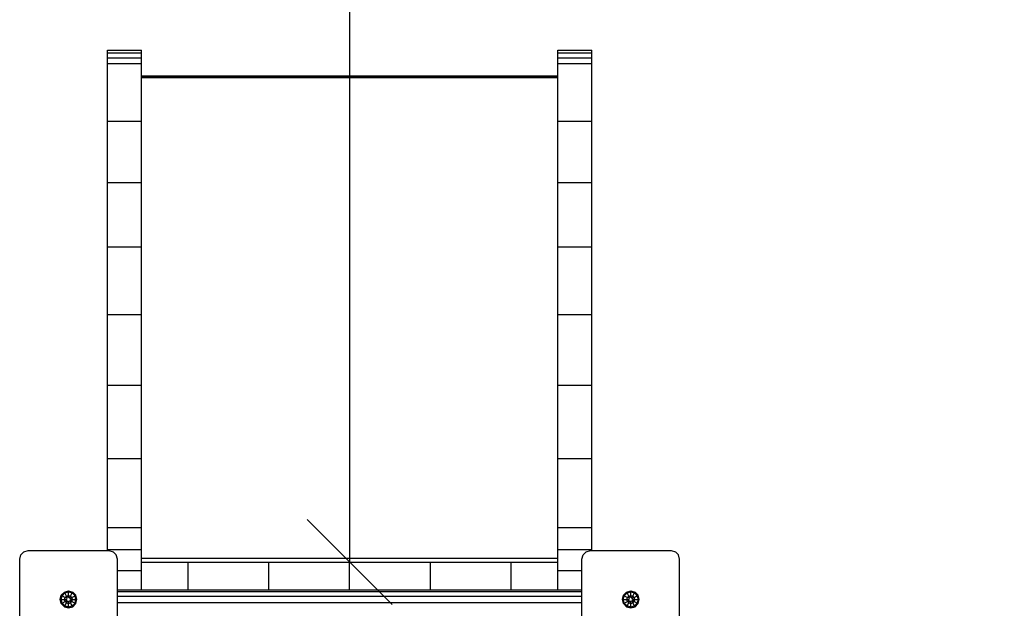
# Model space of a CAD drawing. Extents: x 0 to 14850, y 0 to 10500.
# Drawn here: x 7829 to 8988, y 5849 to 6542 of the extents above; entities that cross this region are included whole.
import ezdxf

# ---------------------------------------------------------------- set-up
doc = ezdxf.new("R2010")
doc.units = 0
doc.linetypes.add('DASHED', pattern=[19.05, 12.7, -6.35])
doc.layers.add('BEMAßUNG', color=7, linetype='Continuous')
doc.layers.add('STAB', color=7, linetype='Continuous')

# ---------------------------------------------------------------- blocks, each defined once
blk = doc.blocks.new('SLASH')
at = {"color": 0, "linetype": 'Continuous'}
blk.add_line((-12.7, -12.7), (12.7, 12.7), dxfattribs=at)

msp = doc.modelspace()

# ---------------------------------------------------------------- linework, layer by layer
at = {"layer": 'BEMAßUNG', "color": 7, "linetype": 'Continuous'}
msp.add_line((8217.5, 7983.4), (8217.5, 5903.4), dxfattribs=at)
at = {"layer": 'STAB', "color": 32, "linetype": 'Continuous'}
for p, q in [((7932.5, 6503), (7932.5, 6506.1)), ((7932.5, 6506.1), (7972.5, 6506.1)), ((7972.5, 6503), (7972.5, 6506.1)), ((8462.5, 6503), (8462.5, 6506.1)), ((8462.5, 6506.1), (8502.5, 6506.1)), ((8502.5, 6503), (8502.5, 6506.1)), ((7932.5, 6496.9), (7932.5, 6503)), ((7932.5, 6503), (7972.5, 6503)), ((7932.5, 6490.4), (7932.5, 6496.9)), ((7932.5, 6496.9), (7972.5, 6496.9)), ((7972.5, 6496.9), (7972.5, 6503)), ((7972.5, 6490.4), (7972.5, 6496.9)), ((8462.5, 6496.9), (8462.5, 6503)), ((8462.5, 6503), (8502.5, 6503)), ((8462.5, 6490.4), (8462.5, 6496.9)), ((8462.5, 6496.9), (8502.5, 6496.9)), ((8502.5, 6496.9), (8502.5, 6503)), ((8502.5, 6490.4), (8502.5, 6496.9)), ((7932.5, 6422.4), (7932.5, 6490.4)), ((7932.5, 6490.4), (7972.5, 6490.4)), ((7972.5, 6475.9), (7972.5, 6490.4)), ((8462.5, 6475.9), (8462.5, 6490.4)), ((8462.5, 6490.4), (8502.5, 6490.4)), ((8502.5, 6422.4), (8502.5, 6490.4)), ((7972.5, 6390.9), (7972.5, 6473.8)), ((8462.5, 6390.9), (8462.5, 6473.8)), ((7932.5, 6350.3), (7932.5, 6422.4)), ((7932.5, 6422.4), (7972.5, 6422.4)), ((8462.5, 6422.4), (8502.5, 6422.4)), ((8502.5, 6350.3), (8502.5, 6422.4)), ((7972.5, 6350.3), (7972.5, 6390.9)), ((8462.5, 6350.3), (8462.5, 6390.9)), ((7932.5, 6274.4), (7932.5, 6350.3)), ((7932.5, 6350.3), (7972.5, 6350.3)), ((7972.5, 6341.8), (7972.5, 6350.3)), ((7972.5, 6341.8), (7972.5, 6350.3)), ((7972.5, 6340.9), (7972.5, 6341.8)), ((8462.5, 6350.3), (8502.5, 6350.3)), ((8462.5, 6341.8), (8462.5, 6350.3)), ((8462.5, 6340.9), (8462.5, 6341.8)), ((8502.5, 6274.4), (8502.5, 6350.3)), ((7972.5, 5908), (7972.5, 6340.9)), ((7972.5, 5908), (7972.5, 6340.9)), ((8462.5, 5908), (8462.5, 6340.9)), ((7932.5, 6194.8), (7932.5, 6274.4)), ((7932.5, 6274.4), (7972.5, 6274.4)), ((8462.5, 6274.4), (8502.5, 6274.4)), ((8502.5, 6194.8), (8502.5, 6274.4)), ((7932.5, 6111.7), (7932.5, 6194.8)), ((7932.5, 6194.8), (7972.5, 6194.8)), ((8462.5, 6194.8), (8502.5, 6194.8)), ((8502.5, 6111.7), (8502.5, 6194.8)), ((7932.5, 6025.4), (7932.5, 6111.7)), ((7932.5, 6111.7), (7972.5, 6111.7)), ((8462.5, 6111.7), (8502.5, 6111.7)), ((8502.5, 6025.4), (8502.5, 6111.7)), ((7932.5, 5944.1), (7932.5, 6025.4)), ((7932.5, 6025.4), (7972.5, 6025.4)), ((8462.5, 6025.4), (8502.5, 6025.4)), ((8502.5, 5944.1), (8502.5, 6025.4)), ((7932.5, 5918.3), (7932.5, 5944.1)), ((7932.5, 5944.1), (7972.5, 5944.1)), ((8462.5, 5944.1), (8502.5, 5944.1)), ((8502.5, 5918.3), (8502.5, 5944.1)), ((7932.5, 5916.9), (7932.5, 5918.3)), ((7932.5, 5918.3), (7972.5, 5918.3)), ((8462.5, 5918.3), (8502.5, 5918.3)), ((8502.5, 5916.9), (8502.5, 5918.3)), ((7972.5, 5893.5), (7972.5, 5903.4)), ((7972.5, 5903.4), (8462.5, 5903.4)), ((7972.5, 5903.4), (8462.5, 5903.4)), ((7972.5, 5903.4), (8462.5, 5903.4)), ((7972.5, 5903.4), (8462.5, 5903.4)), ((7972.5, 5903.4), (8462.5, 5903.4)), ((7972.5, 5903.4), (8462.5, 5903.4)), ((8027.5, 5870.9), (8027.5, 5903.4)), ((8122.5, 5870.9), (8122.5, 5903.4)), ((8217.5, 5870.9), (8217.5, 5903.4)), ((8312.5, 5870.9), (8312.5, 5903.4)), ((8407.5, 5870.9), (8407.5, 5903.4)), ((8462.5, 5893.5), (8462.5, 5903.4)), ((7944, 5893.5), (7972.5, 5893.5)), ((7972.5, 5870.9), (7972.5, 5893.5)), ((8462.5, 5870.9), (8462.5, 5893.5)), ((8462.5, 5893.5), (8491, 5893.5))]:
    msp.add_line(p, q, dxfattribs=at)
at = {"layer": 'STAB', "color": 40, "linetype": 'Continuous'}
for p, q in [((7972.5, 6475.5), (7972.5, 6475.9)), ((7972.5, 6475.9), (8462.5, 6475.9)), ((7972.5, 6473.8), (7972.5, 6475.5)), ((7972.5, 6475.5), (8462.5, 6475.5)), ((7972.5, 6473.8), (8462.5, 6473.8)), ((8462.5, 6475.5), (8462.5, 6475.9)), ((8462.5, 6473.8), (8462.5, 6475.5)), ((7972.5, 5908), (8462.5, 5908)), ((7972.5, 5903.4), (7972.5, 5908)), ((8462.5, 5903.4), (8462.5, 5908))]:
    msp.add_line(p, q, dxfattribs=at)
at = {"layer": 'STAB', "color": 5, "linetype": 'Continuous'}
for p, q in [((7830.4, 5911.9), (7834, 5915.6)), ((7834, 5915.6), (7839, 5916.9)), ((7839, 5916.9), (7934, 5916.9)), ((7934, 5916.9), (7939, 5915.6)), ((7942.7, 5911.9), (7939, 5915.6)), ((8492.4, 5911.9), (8496, 5915.6)), ((8496, 5915.6), (8501, 5916.9)), ((8501, 5916.9), (8596, 5916.9)), ((8596, 5916.9), (8601, 5915.6)), ((8604.7, 5911.9), (8601, 5915.6)), ((7829, 5906.9), (7830.4, 5911.9)), ((7829, 5811.9), (7829, 5906.9)), ((7944, 5906.9), (7942.7, 5911.9)), ((7944, 5811.9), (7944, 5906.9)), ((8491, 5906.9), (8492.4, 5911.9)), ((8491, 5811.9), (8491, 5906.9)), ((8606, 5906.9), (8604.7, 5911.9)), ((8606, 5811.9), (8606, 5906.9))]:
    msp.add_line(p, q, dxfattribs=at)
at = {"layer": 'STAB', "linetype": 'Continuous'}
for p, q in [((7877.9, 5864.4), (7881.6, 5868)), ((7878.9, 5863.8), (7882.1, 5867.1)), ((7881.6, 5868), (7886.5, 5869.4)), ((7882.1, 5867.1), (7881.6, 5868)), ((7882.1, 5867.1), (7886.5, 5868.2)), ((7884.2, 5863.4), (7882.1, 5867.1)), ((7886.5, 5868.2), (7886.5, 5869.4)), ((7886.5, 5869.4), (7891.5, 5868)), ((7886.5, 5868.2), (7890.9, 5867.1)), ((7886.5, 5864.1), (7886.5, 5868.2)), ((7888.8, 5863.4), (7890.9, 5867.1)), ((7890.9, 5867.1), (7891.5, 5868)), ((7894.2, 5863.8), (7890.9, 5867.1)), ((7895.1, 5864.4), (7891.5, 5868)), ((7944, 5870.9), (8491, 5870.9)), ((7944, 5868.9), (8491, 5868.9)), ((8539.9, 5864.4), (8543.6, 5868)), ((8540.9, 5863.8), (8544.1, 5867.1)), ((8543.6, 5868), (8548.5, 5869.4)), ((8544.1, 5867.1), (8543.6, 5868)), ((8544.1, 5867.1), (8548.5, 5868.2)), ((8546.2, 5863.4), (8544.1, 5867.1)), ((8548.5, 5868.2), (8548.5, 5869.4)), ((8548.5, 5869.4), (8553.5, 5868)), ((8548.5, 5868.2), (8552.9, 5867.1)), ((8548.5, 5864.1), (8548.5, 5868.2)), ((8550.9, 5863.4), (8552.9, 5867.1)), ((8552.9, 5867.1), (8553.5, 5868)), ((8556.2, 5863.8), (8552.9, 5867.1)), ((8553.5, 5868), (8557.2, 5864.4)), ((7876.6, 5859.4), (7877.9, 5864.4)), ((7877.9, 5854.5), (7876.6, 5859.4)), ((7876.6, 5859.4), (7877.7, 5859.4)), ((7877.7, 5859.4), (7878.9, 5863.8)), ((7878.9, 5855), (7877.7, 5859.4)), ((7877.7, 5859.4), (7881.9, 5859.4)), ((7877.9, 5864.4), (7878.9, 5863.8)), ((7877.9, 5854.5), (7878.9, 5855)), ((7881.6, 5850.8), (7877.9, 5854.5)), ((7878.9, 5863.8), (7882.5, 5861.7)), ((7878.9, 5855), (7882.5, 5857.1)), ((7882.1, 5851.8), (7878.9, 5855)), ((7881.9, 5859.4), (7882.5, 5861.7)), ((7882.5, 5857.1), (7881.9, 5859.4)), ((7881.9, 5859.4), (7884.4, 5859.4)), ((7882.1, 5851.8), (7884.2, 5855.4)), ((7882.5, 5861.7), (7884.2, 5863.4)), ((7882.5, 5861.7), (7884.4, 5860.7)), ((7882.5, 5857.1), (7884.4, 5858.2)), ((7884.2, 5855.4), (7882.5, 5857.1)), ((7884.2, 5863.4), (7886.5, 5864.1)), ((7885.4, 5861.3), (7884.2, 5863.4)), ((7884.2, 5855.4), (7885.4, 5857.6)), ((7884.2, 5855.4), (7886.5, 5854.8)), ((7884.4, 5860.7), (7885.4, 5861.3)), ((7884.4, 5858.2), (7884.4, 5859.4)), ((7885.4, 5857.6), (7886.5, 5856.9)), ((7886.5, 5861.9), (7886.5, 5864.1)), ((7886.5, 5864.1), (7888.8, 5863.4)), ((7886.5, 5861.9), (7887.6, 5861.3)), ((7886.5, 5854.8), (7886.5, 5856.9)), ((7886.5, 5854.8), (7888.8, 5855.4)), ((7886.5, 5850.6), (7886.5, 5854.8)), ((7887.6, 5861.3), (7888.8, 5863.4)), ((7887.6, 5857.6), (7888.7, 5858.2)), ((7888.8, 5855.4), (7887.6, 5857.6)), ((7888.7, 5860.7), (7890.5, 5861.7)), ((7888.7, 5859.4), (7888.7, 5860.7)), ((7888.7, 5859.4), (7891.2, 5859.4)), ((7888.7, 5858.2), (7890.5, 5857.1)), ((7888.8, 5863.4), (7890.5, 5861.7)), ((7888.8, 5855.4), (7890.5, 5857.1)), ((7890.9, 5851.8), (7888.8, 5855.4)), ((7890.5, 5861.7), (7894.2, 5863.8)), ((7891.2, 5859.4), (7890.5, 5861.7)), ((7890.5, 5857.1), (7891.2, 5859.4)), ((7890.5, 5857.1), (7894.2, 5855)), ((7890.9, 5851.8), (7894.2, 5855)), ((7891.2, 5859.4), (7895.3, 5859.4)), ((7891.5, 5850.8), (7895.1, 5854.5)), ((7894.2, 5863.8), (7895.1, 5864.4)), ((7895.3, 5859.4), (7894.2, 5863.8)), ((7894.2, 5855), (7895.3, 5859.4)), ((7894.2, 5855), (7895.1, 5854.5)), ((7896.5, 5859.4), (7895.1, 5864.4)), ((7895.1, 5854.5), (7896.5, 5859.4)), ((7895.3, 5859.4), (7896.5, 5859.4)), ((7944, 5863.4), (8491, 5863.4)), ((7944, 5855.9), (8491, 5855.9)), ((8538.6, 5859.4), (8539.9, 5864.4)), ((8539.9, 5854.5), (8538.6, 5859.4)), ((8538.6, 5859.4), (8539.7, 5859.4)), ((8539.7, 5859.4), (8540.9, 5863.8)), ((8540.9, 5855), (8539.7, 5859.4)), ((8539.7, 5859.4), (8543.9, 5859.4)), ((8539.9, 5864.4), (8540.9, 5863.8)), ((8539.9, 5854.5), (8540.9, 5855)), ((8539.9, 5854.5), (8543.6, 5850.8)), ((8540.9, 5863.8), (8544.5, 5861.7)), ((8540.9, 5855), (8544.5, 5857.1)), ((8540.9, 5855), (8544.1, 5851.8)), ((8543.9, 5859.4), (8544.5, 5861.7)), ((8544.5, 5857.1), (8543.9, 5859.4)), ((8543.9, 5859.4), (8546.4, 5859.4)), ((8544.1, 5851.8), (8546.2, 5855.4)), ((8544.5, 5861.7), (8546.2, 5863.4)), ((8544.5, 5861.7), (8546.4, 5860.7)), ((8544.5, 5857.1), (8546.4, 5858.2)), ((8546.2, 5855.4), (8544.5, 5857.1)), ((8546.2, 5863.4), (8548.5, 5864.1)), ((8547.5, 5861.3), (8546.2, 5863.4)), ((8546.2, 5855.4), (8547.5, 5857.6)), ((8546.2, 5855.4), (8548.5, 5854.8)), ((8546.4, 5860.7), (8547.5, 5861.3)), ((8546.4, 5858.2), (8546.4, 5859.4)), ((8547.5, 5857.6), (8548.5, 5856.9)), ((8548.5, 5861.9), (8548.5, 5864.1)), ((8548.5, 5864.1), (8550.9, 5863.4)), ((8548.5, 5861.9), (8549.6, 5861.3)), ((8548.5, 5854.8), (8548.5, 5856.9)), ((8548.5, 5854.8), (8550.9, 5855.4)), ((8548.5, 5850.6), (8548.5, 5854.8)), ((8549.6, 5861.3), (8550.9, 5863.4)), ((8549.6, 5857.6), (8550.7, 5858.2)), ((8550.9, 5855.4), (8549.6, 5857.6)), ((8550.7, 5860.7), (8552.5, 5861.7)), ((8550.7, 5859.4), (8550.7, 5860.7)), ((8550.7, 5859.4), (8553.2, 5859.4)), ((8550.7, 5858.2), (8552.5, 5857.1)), ((8552.5, 5861.7), (8550.9, 5863.4)), ((8550.9, 5855.4), (8552.5, 5857.1)), ((8552.9, 5851.8), (8550.9, 5855.4)), ((8552.5, 5861.7), (8556.2, 5863.8)), ((8553.2, 5859.4), (8552.5, 5861.7)), ((8552.5, 5857.1), (8553.2, 5859.4)), ((8552.5, 5857.1), (8556.2, 5855)), ((8552.9, 5851.8), (8556.2, 5855)), ((8553.2, 5859.4), (8557.4, 5859.4)), ((8553.5, 5850.8), (8557.2, 5854.5)), ((8556.2, 5863.8), (8557.2, 5864.4)), ((8557.4, 5859.4), (8556.2, 5863.8)), ((8556.2, 5855), (8557.4, 5859.4)), ((8556.2, 5855), (8557.2, 5854.5)), ((8558.5, 5859.4), (8557.2, 5864.4)), ((8557.2, 5854.5), (8558.5, 5859.4)), ((8557.4, 5859.4), (8558.5, 5859.4)), ((7881.6, 5850.8), (7882.1, 5851.8)), ((7881.6, 5850.8), (7886.5, 5849.5)), ((7882.1, 5851.8), (7886.5, 5850.6)), ((7886.5, 5850.6), (7890.9, 5851.8)), ((7886.5, 5849.5), (7891.5, 5850.8)), ((7886.5, 5849.5), (7886.5, 5850.6)), ((7891.5, 5850.8), (7890.9, 5851.8)), ((8543.6, 5850.8), (8544.1, 5851.8)), ((8543.6, 5850.8), (8548.5, 5849.5)), ((8544.1, 5851.8), (8548.5, 5850.6)), ((8548.5, 5850.6), (8552.9, 5851.8)), ((8548.5, 5849.5), (8553.5, 5850.8)), ((8548.5, 5849.5), (8548.5, 5850.6)), ((8553.5, 5850.8), (8552.9, 5851.8))]:
    msp.add_line(p, q, dxfattribs=at)
at = {"layer": 'STAB', "color": 5, "linetype": 'DASHED'}
msp.add_lwpolyline([(8597.5, 7983.4), (7837.5, 7983.4, 0.129273), (7099.7, 7789.4), (6083.5, 7789.4, 0.414214), (4583.5, 6289.4), (4583.5, 4573.4, 0.414214), (6083.5, 3073.4), (8597.5, 3073.4, 0.414214), (10097.5, 4573.4), (10097.5, 6483.4, 0.414214), (8597.5, 7983.4)], format="xyb", dxfattribs=at)

# ---------------------------------------------------------------- block references
at = {"layer": 'BEMAßUNG', "color": 7, "linetype": 'Continuous', "xscale": 3.937007874015748, "yscale": 3.937007874015748, "rotation": 90.00000000000006}
msp.add_blockref('SLASH', (8217.5, 5903.4), dxfattribs=at)

doc.saveas('drawing.dxf')
